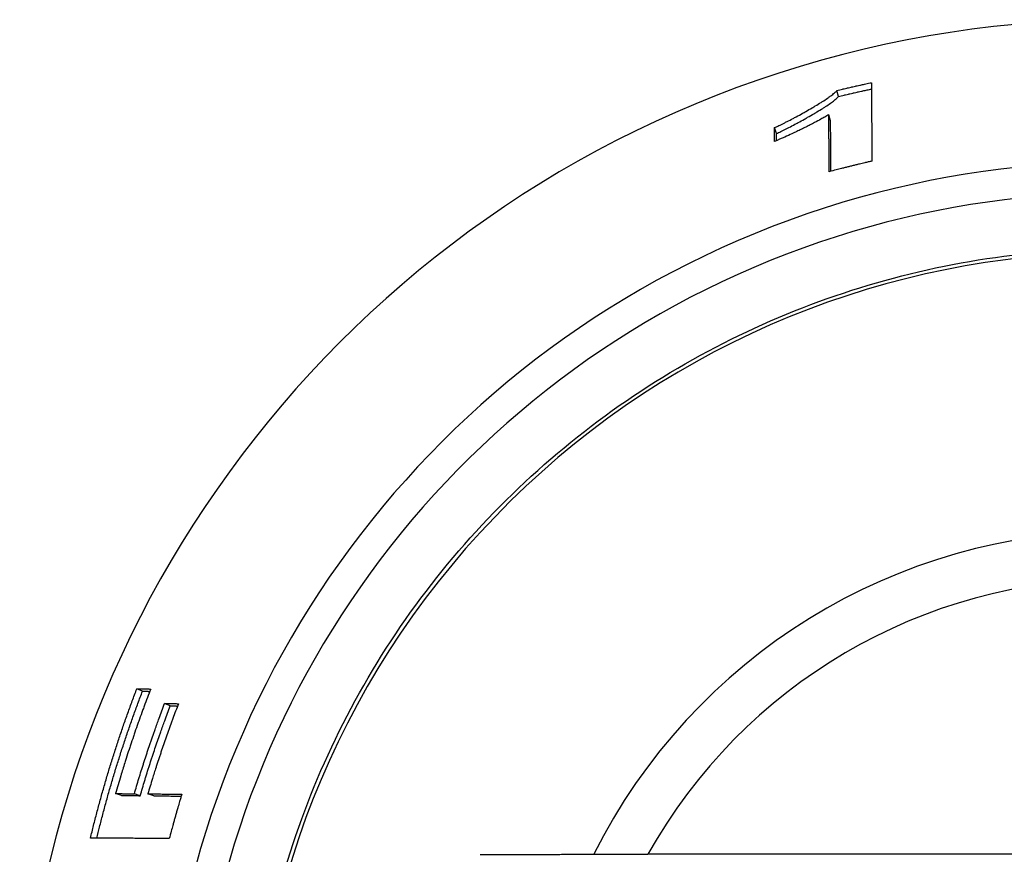
# Model space of a CAD drawing. Extents: x 618 to 3453, y 95 to 5012.
# Drawn here: x 982 to 1012, y 4592 to 4617 of the extents above; entities that cross this region are included whole.
import ezdxf

# ---------------------------------------------------------------- set-up
doc = ezdxf.new("R2010")
doc.units = 0
doc.header["$LTSCALE"] = 10
doc.layers.add('Moffat_Details', color=160, linetype='CONTINUOUS')

msp = doc.modelspace()

# ---------------------------------------------------------------- linework, layer by layer
at = {"layer": 'Moffat_Details'}
for p, q in [((1006.707, 4615.149), (1006.657, 4615.331)), ((1006.466, 4614.41), (1006.414, 4614.592)), ((1004.813, 4614.019), (1004.751, 4614.197)), ((985.464, 4596.987), (985.291, 4597.062)), ((986.312, 4596.539), (986.139, 4596.614)), ((984.821, 4593.802), (984.641, 4593.86)), ((985.395, 4593.797), (985.215, 4593.856)), ((985.806, 4593.793), (985.627, 4593.852))]:
    msp.add_line(p, q, dxfattribs=at)
for centre, radius, start, end in [((1015.215, 4583.994), 33.5, 35.879, 324.1701), ((1015.215, 4583.998), 29.147, 42.335, 317.706), ((1015.215, 4583.998), 28.204, 44.1049, 315.9376), ((1015.215, 4583.999), 26.386, 48.0626, 311.9762), ((1015.215, 4584.007), 17.868, 90, 153.4027), ((1015.215, 4584.008), 16.405, 90, 150.8143)]:
    msp.add_arc(centre, radius, start, end, dxfattribs=at)
msp.add_ellipse((1015.215, 4591.983), major_axis=(77.149, 0), ratio=0.000318, start_param=1.570796, end_param=1.75753, dxfattribs=at)
for points, knots in [([(1006.657, 4615.331), (1006.716, 4615.345), (1006.775, 4615.359), (1006.833, 4615.373), (1006.848, 4615.376), (1006.862, 4615.38), (1006.877, 4615.383), (1006.906, 4615.39), (1006.936, 4615.397), (1006.965, 4615.404), (1006.98, 4615.407), (1006.995, 4615.411), (1007.009, 4615.414), (1007.039, 4615.421), (1007.068, 4615.428), (1007.097, 4615.434), (1007.112, 4615.438), (1007.127, 4615.441), (1007.141, 4615.444), (1007.171, 4615.451), (1007.2, 4615.458), (1007.23, 4615.464), (1007.244, 4615.468), (1007.259, 4615.471), (1007.274, 4615.474), (1007.303, 4615.481), (1007.333, 4615.487), (1007.362, 4615.494), (1007.377, 4615.497), (1007.391, 4615.5), (1007.406, 4615.503), (1007.45, 4615.513), (1007.495, 4615.523), (1007.539, 4615.532), (1007.598, 4615.545), (1007.657, 4615.558), (1007.716, 4615.57)], [0, 0, 0, 0, 0.0181402, 0.0181402, 0.0181402, 0.0226753, 0.0226753, 0.0226753, 0.0317454, 0.0317454, 0.0317454, 0.0362805, 0.0362805, 0.0362805, 0.0453506, 0.0453506, 0.0453506, 0.0498857, 0.0498857, 0.0498857, 0.0589558, 0.0589558, 0.0589558, 0.0634909, 0.0634909, 0.0634909, 0.072561, 0.072561, 0.072561, 0.077096, 0.077096, 0.077096, 0.0907012, 0.0907012, 0.0907012, 0.1088415, 0.1088415, 0.1088415, 0.1088415]), ([(1007.716, 4615.57), (1007.716, 4615.503), (1007.716, 4615.437), (1007.716, 4615.371), (1007.717, 4615.304), (1007.717, 4615.238), (1007.717, 4615.171), (1007.717, 4615.138), (1007.717, 4615.105), (1007.718, 4615.071), (1007.718, 4615.005), (1007.718, 4614.938), (1007.718, 4614.872), (1007.718, 4614.839), (1007.719, 4614.805), (1007.719, 4614.772), (1007.719, 4614.706), (1007.719, 4614.639), (1007.72, 4614.572), (1007.72, 4614.539), (1007.72, 4614.506), (1007.72, 4614.473), (1007.72, 4614.406), (1007.72, 4614.339), (1007.721, 4614.273), (1007.721, 4614.24), (1007.721, 4614.206), (1007.721, 4614.173), (1007.721, 4614.106), (1007.722, 4614.04), (1007.722, 4613.973), (1007.722, 4613.94), (1007.722, 4613.907), (1007.722, 4613.873), (1007.723, 4613.773), (1007.723, 4613.673), (1007.724, 4613.573), (1007.724, 4613.44), (1007.725, 4613.307), (1007.725, 4613.173)], [0, 0, 0, 0, 0.0585556, 0.0585556, 0.0585556, 0.1171113, 0.1171113, 0.1171113, 0.1463891, 0.1463891, 0.1463891, 0.2049447, 0.2049447, 0.2049447, 0.2342226, 0.2342226, 0.2342226, 0.2927782, 0.2927782, 0.2927782, 0.322056, 0.322056, 0.322056, 0.3806117, 0.3806117, 0.3806117, 0.4098895, 0.4098895, 0.4098895, 0.4684451, 0.4684451, 0.4684451, 0.4977229, 0.4977229, 0.4977229, 0.5855564, 0.5855564, 0.5855564, 0.7026677, 0.7026677, 0.7026677, 0.7026677]), ([(1004.751, 4614.197), (1004.793, 4614.215), (1004.839, 4614.236), (1004.89, 4614.259), (1004.94, 4614.283), (1004.994, 4614.309), (1005.051, 4614.338), (1005.079, 4614.352), (1005.108, 4614.367), (1005.138, 4614.382), (1005.197, 4614.413), (1005.259, 4614.445), (1005.322, 4614.479), (1005.353, 4614.495), (1005.385, 4614.512), (1005.418, 4614.53), (1005.482, 4614.565), (1005.547, 4614.601), (1005.613, 4614.637), (1005.645, 4614.655), (1005.678, 4614.674), (1005.71, 4614.692), (1005.775, 4614.729), (1005.84, 4614.766), (1005.903, 4614.803), (1005.935, 4614.822), (1005.966, 4614.84), (1005.997, 4614.859), (1006.059, 4614.895), (1006.118, 4614.932), (1006.175, 4614.968), (1006.203, 4614.985), (1006.231, 4615.003), (1006.258, 4615.02), (1006.312, 4615.055), (1006.362, 4615.089), (1006.408, 4615.121), (1006.431, 4615.137), (1006.453, 4615.153), (1006.474, 4615.169), (1006.515, 4615.199), (1006.552, 4615.229), (1006.583, 4615.256), (1006.614, 4615.283), (1006.639, 4615.308), (1006.657, 4615.331)], [0, 0, 0, 0, 0.083333, 0.083333, 0.083333, 0.166667, 0.166667, 0.166667, 0.208333, 0.208333, 0.208333, 0.291667, 0.291667, 0.291667, 0.333333, 0.333333, 0.333333, 0.416667, 0.416667, 0.416667, 0.458333, 0.458333, 0.458333, 0.541667, 0.541667, 0.541667, 0.583333, 0.583333, 0.583333, 0.666667, 0.666667, 0.666667, 0.708333, 0.708333, 0.708333, 0.791667, 0.791667, 0.791667, 0.833333, 0.833333, 0.833333, 0.916667, 0.916667, 0.916667, 1, 1, 1, 1]), ([(1004.813, 4614.019), (1004.854, 4614.036), (1004.901, 4614.057), (1004.95, 4614.081), (1005, 4614.104), (1005.054, 4614.131), (1005.11, 4614.159), (1005.139, 4614.173), (1005.168, 4614.188), (1005.197, 4614.203), (1005.256, 4614.233), (1005.317, 4614.266), (1005.38, 4614.299), (1005.412, 4614.316), (1005.443, 4614.333), (1005.475, 4614.35), (1005.539, 4614.385), (1005.604, 4614.421), (1005.669, 4614.457), (1005.701, 4614.475), (1005.734, 4614.494), (1005.766, 4614.512), (1005.831, 4614.549), (1005.895, 4614.586), (1005.958, 4614.623), (1005.989, 4614.641), (1006.02, 4614.66), (1006.051, 4614.678), (1006.112, 4614.715), (1006.171, 4614.751), (1006.228, 4614.786), (1006.256, 4614.804), (1006.284, 4614.822), (1006.31, 4614.839), (1006.364, 4614.874), (1006.414, 4614.907), (1006.459, 4614.94), (1006.482, 4614.956), (1006.504, 4614.972), (1006.525, 4614.987), (1006.566, 4615.018), (1006.602, 4615.047), (1006.633, 4615.074), (1006.664, 4615.101), (1006.689, 4615.126), (1006.707, 4615.149)], [0, 0, 0, 0, 0.083333, 0.083333, 0.083333, 0.166667, 0.166667, 0.166667, 0.208333, 0.208333, 0.208333, 0.291667, 0.291667, 0.291667, 0.333333, 0.333333, 0.333333, 0.416667, 0.416667, 0.416667, 0.458333, 0.458333, 0.458333, 0.541667, 0.541667, 0.541667, 0.583333, 0.583333, 0.583333, 0.666667, 0.666667, 0.666667, 0.708333, 0.708333, 0.708333, 0.791667, 0.791667, 0.791667, 0.833333, 0.833333, 0.833333, 0.916667, 0.916667, 0.916667, 1, 1, 1, 1]), ([(1006.707, 4615.149), (1006.736, 4615.156), (1006.765, 4615.163), (1006.794, 4615.17), (1006.824, 4615.177), (1006.853, 4615.184), (1006.882, 4615.191), (1006.896, 4615.194), (1006.911, 4615.197), (1006.926, 4615.201), (1006.955, 4615.208), (1006.984, 4615.215), (1007.013, 4615.221), (1007.028, 4615.225), (1007.042, 4615.228), (1007.057, 4615.231), (1007.086, 4615.238), (1007.115, 4615.245), (1007.144, 4615.252), (1007.159, 4615.255), (1007.174, 4615.258), (1007.188, 4615.262), (1007.218, 4615.268), (1007.247, 4615.275), (1007.276, 4615.281), (1007.291, 4615.285), (1007.305, 4615.288), (1007.32, 4615.291), (1007.349, 4615.298), (1007.378, 4615.304), (1007.408, 4615.311), (1007.422, 4615.314), (1007.437, 4615.317), (1007.452, 4615.32), (1007.495, 4615.33), (1007.539, 4615.34), (1007.583, 4615.349), (1007.628, 4615.359), (1007.672, 4615.368), (1007.716, 4615.377)], [0, 0, 0, 0, 0.0090701, 0.0090701, 0.0090701, 0.0181402, 0.0181402, 0.0181402, 0.0226753, 0.0226753, 0.0226753, 0.0317454, 0.0317454, 0.0317454, 0.0362805, 0.0362805, 0.0362805, 0.0453506, 0.0453506, 0.0453506, 0.0498857, 0.0498857, 0.0498857, 0.0589558, 0.0589558, 0.0589558, 0.0634909, 0.0634909, 0.0634909, 0.072561, 0.072561, 0.072561, 0.077096, 0.077096, 0.077096, 0.0907012, 0.0907012, 0.0907012, 0.1044225, 0.1044225, 0.1044225, 0.1044225]), ([(1006.414, 4614.592), (1006.374, 4614.569), (1006.334, 4614.545), (1006.294, 4614.522), (1006.253, 4614.5), (1006.212, 4614.477), (1006.17, 4614.454), (1006.108, 4614.419), (1006.044, 4614.385), (1005.979, 4614.351), (1005.958, 4614.339), (1005.936, 4614.328), (1005.914, 4614.317), (1005.87, 4614.294), (1005.825, 4614.271), (1005.781, 4614.248), (1005.758, 4614.237), (1005.735, 4614.226), (1005.713, 4614.214), (1005.667, 4614.192), (1005.621, 4614.169), (1005.574, 4614.146), (1005.551, 4614.135), (1005.528, 4614.124), (1005.504, 4614.112), (1005.457, 4614.09), (1005.409, 4614.067), (1005.361, 4614.045), (1005.337, 4614.033), (1005.312, 4614.022), (1005.288, 4614.011), (1005.215, 4613.977), (1005.14, 4613.943), (1005.065, 4613.909), (1004.964, 4613.863), (1004.861, 4613.818), (1004.756, 4613.773)], [0, 0, 0, 0, 0.083333, 0.083333, 0.083333, 0.166667, 0.166667, 0.166667, 0.291667, 0.291667, 0.291667, 0.333333, 0.333333, 0.333333, 0.416667, 0.416667, 0.416667, 0.458333, 0.458333, 0.458333, 0.541667, 0.541667, 0.541667, 0.583333, 0.583333, 0.583333, 0.666667, 0.666667, 0.666667, 0.708333, 0.708333, 0.708333, 0.833333, 0.833333, 0.833333, 1, 1, 1, 1]), ([(1006.425, 4612.851), (1006.425, 4612.899), (1006.425, 4612.948), (1006.424, 4612.996), (1006.424, 4613.045), (1006.424, 4613.093), (1006.423, 4613.141), (1006.423, 4613.166), (1006.423, 4613.19), (1006.423, 4613.214), (1006.422, 4613.262), (1006.422, 4613.311), (1006.422, 4613.359), (1006.422, 4613.383), (1006.421, 4613.408), (1006.421, 4613.432), (1006.421, 4613.48), (1006.421, 4613.529), (1006.42, 4613.577), (1006.42, 4613.601), (1006.42, 4613.625), (1006.42, 4613.65), (1006.419, 4613.698), (1006.419, 4613.746), (1006.419, 4613.795), (1006.419, 4613.819), (1006.418, 4613.843), (1006.418, 4613.867), (1006.418, 4613.915), (1006.418, 4613.964), (1006.417, 4614.012), (1006.417, 4614.036), (1006.417, 4614.06), (1006.417, 4614.085), (1006.417, 4614.133), (1006.416, 4614.181), (1006.416, 4614.229), (1006.416, 4614.254), (1006.416, 4614.278), (1006.415, 4614.302), (1006.415, 4614.35), (1006.415, 4614.399), (1006.415, 4614.447), (1006.414, 4614.495), (1006.414, 4614.543), (1006.414, 4614.592)], [0, 0, 0, 0, 0.0421049, 0.0421049, 0.0421049, 0.0842099, 0.0842099, 0.0842099, 0.1052623, 0.1052623, 0.1052623, 0.1473672, 0.1473672, 0.1473672, 0.1684197, 0.1684197, 0.1684197, 0.2105246, 0.2105246, 0.2105246, 0.2315771, 0.2315771, 0.2315771, 0.273682, 0.273682, 0.273682, 0.2947345, 0.2947345, 0.2947345, 0.3368394, 0.3368394, 0.3368394, 0.3578919, 0.3578919, 0.3578919, 0.3999968, 0.3999968, 0.3999968, 0.4210493, 0.4210493, 0.4210493, 0.4631542, 0.4631542, 0.4631542, 0.5052591, 0.5052591, 0.5052591, 0.5052591]), ([(1004.756, 4613.773), (1004.755, 4613.784), (1004.755, 4613.796), (1004.755, 4613.808), (1004.755, 4613.82), (1004.755, 4613.832), (1004.755, 4613.843), (1004.755, 4613.861), (1004.754, 4613.879), (1004.754, 4613.896), (1004.754, 4613.902), (1004.754, 4613.908), (1004.754, 4613.914), (1004.754, 4613.926), (1004.754, 4613.938), (1004.754, 4613.949), (1004.754, 4613.955), (1004.754, 4613.961), (1004.753, 4613.967), (1004.753, 4613.979), (1004.753, 4613.991), (1004.753, 4614.002), (1004.753, 4614.008), (1004.753, 4614.014), (1004.753, 4614.02), (1004.753, 4614.032), (1004.753, 4614.044), (1004.753, 4614.056), (1004.752, 4614.061), (1004.752, 4614.067), (1004.752, 4614.073), (1004.752, 4614.085), (1004.752, 4614.097), (1004.752, 4614.109), (1004.752, 4614.114), (1004.752, 4614.12), (1004.752, 4614.126), (1004.752, 4614.138), (1004.752, 4614.15), (1004.751, 4614.162), (1004.751, 4614.173), (1004.751, 4614.185), (1004.751, 4614.197)], [0, 0, 0, 0, 0.0101372, 0.0101372, 0.0101372, 0.0202744, 0.0202744, 0.0202744, 0.0354802, 0.0354802, 0.0354802, 0.0405488, 0.0405488, 0.0405488, 0.050686, 0.050686, 0.050686, 0.0557546, 0.0557546, 0.0557546, 0.0658918, 0.0658918, 0.0658918, 0.0709604, 0.0709604, 0.0709604, 0.0810976, 0.0810976, 0.0810976, 0.0861662, 0.0861662, 0.0861662, 0.0963034, 0.0963034, 0.0963034, 0.1013719, 0.1013719, 0.1013719, 0.1115091, 0.1115091, 0.1115091, 0.1216463, 0.1216463, 0.1216463, 0.1216463]), ([(1006.479, 4612.865), (1006.478, 4612.897), (1006.478, 4612.929), (1006.478, 4612.961), (1006.478, 4612.985), (1006.477, 4613.009), (1006.477, 4613.033), (1006.477, 4613.082), (1006.476, 4613.13), (1006.476, 4613.179), (1006.476, 4613.203), (1006.475, 4613.227), (1006.475, 4613.251), (1006.475, 4613.299), (1006.474, 4613.348), (1006.474, 4613.396), (1006.474, 4613.42), (1006.474, 4613.445), (1006.473, 4613.469), (1006.473, 4613.517), (1006.473, 4613.565), (1006.472, 4613.614), (1006.472, 4613.638), (1006.472, 4613.662), (1006.472, 4613.686), (1006.471, 4613.734), (1006.471, 4613.783), (1006.47, 4613.831), (1006.47, 4613.855), (1006.47, 4613.879), (1006.47, 4613.904), (1006.469, 4613.952), (1006.469, 4614), (1006.469, 4614.048), (1006.468, 4614.073), (1006.468, 4614.097), (1006.468, 4614.121), (1006.468, 4614.169), (1006.467, 4614.217), (1006.467, 4614.266), (1006.467, 4614.314), (1006.466, 4614.362), (1006.466, 4614.41)], [0.0564511, 0.0564511, 0.0564511, 0.0564511, 0.0842099, 0.0842099, 0.0842099, 0.1052623, 0.1052623, 0.1052623, 0.1473672, 0.1473672, 0.1473672, 0.1684197, 0.1684197, 0.1684197, 0.2105246, 0.2105246, 0.2105246, 0.2315771, 0.2315771, 0.2315771, 0.273682, 0.273682, 0.273682, 0.2947345, 0.2947345, 0.2947345, 0.3368394, 0.3368394, 0.3368394, 0.3578919, 0.3578919, 0.3578919, 0.3999968, 0.3999968, 0.3999968, 0.4210493, 0.4210493, 0.4210493, 0.4631542, 0.4631542, 0.4631542, 0.5052591, 0.5052591, 0.5052591, 0.5052591]), ([(1004.815, 4613.799), (1004.815, 4613.807), (1004.815, 4613.816), (1004.815, 4613.824), (1004.815, 4613.83), (1004.815, 4613.836), (1004.815, 4613.842), (1004.815, 4613.854), (1004.815, 4613.866), (1004.815, 4613.877), (1004.814, 4613.883), (1004.814, 4613.889), (1004.814, 4613.895), (1004.814, 4613.907), (1004.814, 4613.919), (1004.814, 4613.93), (1004.814, 4613.936), (1004.814, 4613.942), (1004.814, 4613.948), (1004.814, 4613.96), (1004.813, 4613.972), (1004.813, 4613.983), (1004.813, 4613.995), (1004.813, 4614.007), (1004.813, 4614.019)], [0.05850708, 0.05850708, 0.05850708, 0.05850708, 0.06589177, 0.06589177, 0.06589177, 0.07096036, 0.07096036, 0.07096036, 0.08109756, 0.08109756, 0.08109756, 0.08616616, 0.08616616, 0.08616616, 0.09630335, 0.09630335, 0.09630335, 0.10137195, 0.10137195, 0.10137195, 0.11150914, 0.11150914, 0.11150914, 0.12164634, 0.12164634, 0.12164634, 0.12164634]), ([(1007.725, 4613.173), (1007.689, 4613.165), (1007.653, 4613.157), (1007.617, 4613.148), (1007.58, 4613.14), (1007.544, 4613.132), (1007.508, 4613.123), (1007.453, 4613.11), (1007.399, 4613.098), (1007.345, 4613.085), (1007.327, 4613.08), (1007.309, 4613.076), (1007.291, 4613.072), (1007.254, 4613.063), (1007.218, 4613.054), (1007.182, 4613.045), (1007.164, 4613.041), (1007.146, 4613.036), (1007.128, 4613.032), (1007.092, 4613.023), (1007.056, 4613.014), (1007.019, 4613.005), (1007.001, 4613.001), (1006.983, 4612.996), (1006.965, 4612.991), (1006.929, 4612.982), (1006.893, 4612.973), (1006.857, 4612.964), (1006.839, 4612.959), (1006.821, 4612.955), (1006.803, 4612.95), (1006.749, 4612.936), (1006.695, 4612.922), (1006.641, 4612.908), (1006.569, 4612.889), (1006.497, 4612.87), (1006.425, 4612.851)], [0, 0, 0, 0, 0.0112043, 0.0112043, 0.0112043, 0.0224085, 0.0224085, 0.0224085, 0.0392149, 0.0392149, 0.0392149, 0.0448171, 0.0448171, 0.0448171, 0.0560213, 0.0560213, 0.0560213, 0.0616235, 0.0616235, 0.0616235, 0.0728277, 0.0728277, 0.0728277, 0.0784299, 0.0784299, 0.0784299, 0.0896341, 0.0896341, 0.0896341, 0.0952363, 0.0952363, 0.0952363, 0.1120427, 0.1120427, 0.1120427, 0.1344512, 0.1344512, 0.1344512, 0.1344512]), ([(988.715, 4583.999), (988.715, 4586.826), (989.171, 4589.652), (990.95, 4595.018), (992.271, 4597.558), (995.648, 4602.092), (997.701, 4604.087), (1002.332, 4607.329), (1004.909, 4608.576), (1010.325, 4610.197), (1013.163, 4610.57), (1018.814, 4610.405), (1021.626, 4609.867), (1026.938, 4607.933), (1029.438, 4606.537), (1032.122, 4604.414), (1032.578, 4604.028), (1033.019, 4603.627)], [3.141593, 3.141593, 3.141593, 3.141593, 3.461593, 3.461593, 3.781593, 3.781593, 4.101593, 4.101593, 4.421593, 4.421593, 4.741593, 4.741593, 5.061593, 5.061593, 5.381593, 5.381593, 5.449099, 5.449099, 5.449099, 5.449099]), ([(983.876, 4592.501), (983.907, 4592.63), (983.939, 4592.759), (983.971, 4592.888), (984.003, 4593.017), (984.037, 4593.146), (984.07, 4593.275), (984.087, 4593.339), (984.104, 4593.403), (984.122, 4593.467), (984.156, 4593.596), (984.192, 4593.724), (984.227, 4593.852), (984.245, 4593.916), (984.264, 4593.98), (984.282, 4594.044), (984.319, 4594.171), (984.356, 4594.299), (984.394, 4594.426), (984.413, 4594.49), (984.432, 4594.554), (984.451, 4594.617), (984.49, 4594.744), (984.529, 4594.871), (984.569, 4594.997), (984.589, 4595.061), (984.61, 4595.124), (984.63, 4595.187), (984.671, 4595.313), (984.712, 4595.44), (984.754, 4595.565), (984.775, 4595.628), (984.796, 4595.691), (984.818, 4595.754), (984.86, 4595.879), (984.904, 4596.005), (984.948, 4596.13), (984.97, 4596.192), (984.992, 4596.255), (985.015, 4596.317), (985.059, 4596.442), (985.105, 4596.566), (985.151, 4596.691), (985.197, 4596.815), (985.244, 4596.939), (985.291, 4597.062)], [0, 0, 0, 0, 0.0400597, 0.0400597, 0.0400597, 0.0801194, 0.0801194, 0.0801194, 0.1001493, 0.1001493, 0.1001493, 0.140209, 0.140209, 0.140209, 0.1602388, 0.1602388, 0.1602388, 0.2002985, 0.2002985, 0.2002985, 0.2203284, 0.2203284, 0.2203284, 0.2603881, 0.2603881, 0.2603881, 0.2804179, 0.2804179, 0.2804179, 0.3204776, 0.3204776, 0.3204776, 0.3405075, 0.3405075, 0.3405075, 0.3805672, 0.3805672, 0.3805672, 0.400597, 0.400597, 0.400597, 0.4406568, 0.4406568, 0.4406568, 0.4807165, 0.4807165, 0.4807165, 0.4807165]), ([(985.291, 4597.062), (985.314, 4597.062), (985.338, 4597.062), (985.361, 4597.061), (985.367, 4597.061), (985.373, 4597.061), (985.379, 4597.061), (985.391, 4597.061), (985.402, 4597.06), (985.414, 4597.06), (985.42, 4597.06), (985.426, 4597.06), (985.432, 4597.06), (985.444, 4597.06), (985.455, 4597.059), (985.467, 4597.059), (985.473, 4597.059), (985.479, 4597.059), (985.485, 4597.059), (985.496, 4597.059), (985.508, 4597.058), (985.52, 4597.058), (985.526, 4597.058), (985.532, 4597.058), (985.538, 4597.058), (985.549, 4597.058), (985.561, 4597.057), (985.573, 4597.057), (985.579, 4597.057), (985.585, 4597.057), (985.59, 4597.057), (985.602, 4597.057), (985.614, 4597.056), (985.626, 4597.056), (985.632, 4597.056), (985.637, 4597.056), (985.643, 4597.056), (985.655, 4597.056), (985.667, 4597.055), (985.679, 4597.055), (985.69, 4597.055), (985.702, 4597.055), (985.714, 4597.055)], [0, 0, 0, 0, 0.0197409, 0.0197409, 0.0197409, 0.0246761, 0.0246761, 0.0246761, 0.0345465, 0.0345465, 0.0345465, 0.0394817, 0.0394817, 0.0394817, 0.0493521, 0.0493521, 0.0493521, 0.0542873, 0.0542873, 0.0542873, 0.0641578, 0.0641578, 0.0641578, 0.069093, 0.069093, 0.069093, 0.0789634, 0.0789634, 0.0789634, 0.0838986, 0.0838986, 0.0838986, 0.0937691, 0.0937691, 0.0937691, 0.0987043, 0.0987043, 0.0987043, 0.1085747, 0.1085747, 0.1085747, 0.1184451, 0.1184451, 0.1184451, 0.1184451]), ([(984.069, 4592.5), (984.097, 4592.612), (984.124, 4592.725), (984.152, 4592.837), (984.185, 4592.965), (984.218, 4593.093), (984.251, 4593.221), (984.268, 4593.285), (984.285, 4593.349), (984.302, 4593.412), (984.336, 4593.54), (984.372, 4593.668), (984.407, 4593.795), (984.425, 4593.858), (984.443, 4593.922), (984.461, 4593.985), (984.498, 4594.112), (984.535, 4594.239), (984.572, 4594.366), (984.591, 4594.429), (984.61, 4594.492), (984.63, 4594.555), (984.668, 4594.682), (984.707, 4594.808), (984.747, 4594.934), (984.767, 4594.997), (984.787, 4595.059), (984.807, 4595.122), (984.848, 4595.248), (984.889, 4595.373), (984.93, 4595.498), (984.951, 4595.561), (984.972, 4595.623), (984.994, 4595.686), (985.036, 4595.811), (985.079, 4595.935), (985.123, 4596.06), (985.145, 4596.122), (985.167, 4596.184), (985.189, 4596.246), (985.234, 4596.37), (985.279, 4596.494), (985.324, 4596.617), (985.37, 4596.741), (985.417, 4596.864), (985.464, 4596.987)], [0.0050407, 0.0050407, 0.0050407, 0.0050407, 0.0400597, 0.0400597, 0.0400597, 0.0801194, 0.0801194, 0.0801194, 0.1001493, 0.1001493, 0.1001493, 0.140209, 0.140209, 0.140209, 0.1602388, 0.1602388, 0.1602388, 0.2002985, 0.2002985, 0.2002985, 0.2203284, 0.2203284, 0.2203284, 0.2603881, 0.2603881, 0.2603881, 0.2804179, 0.2804179, 0.2804179, 0.3204776, 0.3204776, 0.3204776, 0.3405075, 0.3405075, 0.3405075, 0.3805672, 0.3805672, 0.3805672, 0.400597, 0.400597, 0.400597, 0.4406568, 0.4406568, 0.4406568, 0.4807165, 0.4807165, 0.4807165, 0.4807165]), ([(985.714, 4597.055), (985.68, 4596.967), (985.647, 4596.88), (985.613, 4596.793), (985.58, 4596.705), (985.547, 4596.618), (985.515, 4596.53), (985.499, 4596.486), (985.482, 4596.442), (985.466, 4596.399), (985.434, 4596.311), (985.402, 4596.223), (985.371, 4596.135), (985.355, 4596.091), (985.339, 4596.046), (985.324, 4596.002), (985.293, 4595.914), (985.262, 4595.826), (985.231, 4595.737), (985.216, 4595.693), (985.201, 4595.649), (985.186, 4595.604), (985.156, 4595.516), (985.126, 4595.427), (985.097, 4595.338), (985.082, 4595.294), (985.067, 4595.249), (985.053, 4595.205), (985.023, 4595.116), (984.995, 4595.026), (984.966, 4594.937), (984.952, 4594.893), (984.938, 4594.848), (984.924, 4594.803), (984.882, 4594.669), (984.84, 4594.535), (984.8, 4594.4), (984.745, 4594.221), (984.693, 4594.041), (984.641, 4593.86)], [0, 0, 0, 0, 0.0282774, 0.0282774, 0.0282774, 0.0565549, 0.0565549, 0.0565549, 0.0706936, 0.0706936, 0.0706936, 0.098971, 0.098971, 0.098971, 0.1131098, 0.1131098, 0.1131098, 0.1413872, 0.1413872, 0.1413872, 0.1555259, 0.1555259, 0.1555259, 0.1838034, 0.1838034, 0.1838034, 0.1979421, 0.1979421, 0.1979421, 0.2262195, 0.2262195, 0.2262195, 0.2403582, 0.2403582, 0.2403582, 0.2827744, 0.2827744, 0.2827744, 0.3393293, 0.3393293, 0.3393293, 0.3393293]), ([(985.464, 4596.987), (985.475, 4596.987), (985.487, 4596.986), (985.499, 4596.986), (985.511, 4596.986), (985.522, 4596.986), (985.534, 4596.985), (985.54, 4596.985), (985.546, 4596.985), (985.552, 4596.985), (985.563, 4596.985), (985.575, 4596.985), (985.587, 4596.984), (985.593, 4596.984), (985.599, 4596.984), (985.605, 4596.984), (985.616, 4596.984), (985.628, 4596.984), (985.64, 4596.983), (985.646, 4596.983), (985.651, 4596.983), (985.657, 4596.983), (985.667, 4596.983), (985.676, 4596.983), (985.686, 4596.982)], [0, 0, 0, 0, 0.00987043, 0.00987043, 0.00987043, 0.01974085, 0.01974085, 0.01974085, 0.02467607, 0.02467607, 0.02467607, 0.03454649, 0.03454649, 0.03454649, 0.03948171, 0.03948171, 0.03948171, 0.04935213, 0.04935213, 0.04935213, 0.05428735, 0.05428735, 0.05428735, 0.06229598, 0.06229598, 0.06229598, 0.06229598]), ([(985.215, 4593.856), (985.238, 4593.933), (985.261, 4594.011), (985.284, 4594.089), (985.307, 4594.166), (985.33, 4594.244), (985.354, 4594.321), (985.366, 4594.36), (985.378, 4594.398), (985.389, 4594.437), (985.413, 4594.514), (985.437, 4594.592), (985.462, 4594.669), (985.474, 4594.707), (985.486, 4594.746), (985.499, 4594.784), (985.523, 4594.861), (985.548, 4594.938), (985.573, 4595.015), (985.586, 4595.054), (985.598, 4595.092), (985.611, 4595.13), (985.637, 4595.207), (985.662, 4595.284), (985.688, 4595.36), (985.701, 4595.399), (985.714, 4595.437), (985.727, 4595.475), (985.753, 4595.552), (985.78, 4595.628), (985.807, 4595.704), (985.82, 4595.742), (985.833, 4595.78), (985.847, 4595.818), (985.887, 4595.933), (985.928, 4596.047), (985.97, 4596.16), (986.025, 4596.312), (986.082, 4596.463), (986.139, 4596.614)], [0, 0, 0, 0, 0.0244093, 0.0244093, 0.0244093, 0.0488186, 0.0488186, 0.0488186, 0.0610232, 0.0610232, 0.0610232, 0.0854325, 0.0854325, 0.0854325, 0.0976372, 0.0976372, 0.0976372, 0.1220465, 0.1220465, 0.1220465, 0.1342511, 0.1342511, 0.1342511, 0.1586604, 0.1586604, 0.1586604, 0.1708651, 0.1708651, 0.1708651, 0.1952744, 0.1952744, 0.1952744, 0.207479, 0.207479, 0.207479, 0.244093, 0.244093, 0.244093, 0.2929116, 0.2929116, 0.2929116, 0.2929116]), ([(985.395, 4593.797), (985.417, 4593.874), (985.44, 4593.951), (985.463, 4594.028), (985.485, 4594.105), (985.509, 4594.183), (985.532, 4594.259), (985.544, 4594.298), (985.556, 4594.336), (985.567, 4594.375), (985.591, 4594.452), (985.615, 4594.528), (985.639, 4594.605), (985.651, 4594.643), (985.664, 4594.682), (985.676, 4594.72), (985.7, 4594.797), (985.725, 4594.873), (985.75, 4594.949), (985.763, 4594.988), (985.775, 4595.026), (985.788, 4595.064), (985.813, 4595.14), (985.838, 4595.217), (985.864, 4595.293), (985.877, 4595.331), (985.89, 4595.369), (985.903, 4595.407), (985.929, 4595.483), (985.955, 4595.559), (985.982, 4595.634), (985.995, 4595.672), (986.008, 4595.71), (986.022, 4595.748), (986.062, 4595.862), (986.103, 4595.975), (986.144, 4596.088), (986.199, 4596.239), (986.255, 4596.389), (986.312, 4596.539)], [0, 0, 0, 0, 0.0244093, 0.0244093, 0.0244093, 0.0488186, 0.0488186, 0.0488186, 0.0610232, 0.0610232, 0.0610232, 0.0854325, 0.0854325, 0.0854325, 0.0976372, 0.0976372, 0.0976372, 0.1220465, 0.1220465, 0.1220465, 0.1342511, 0.1342511, 0.1342511, 0.1586604, 0.1586604, 0.1586604, 0.1708651, 0.1708651, 0.1708651, 0.1952744, 0.1952744, 0.1952744, 0.207479, 0.207479, 0.207479, 0.244093, 0.244093, 0.244093, 0.2929116, 0.2929116, 0.2929116, 0.2929116]), ([(986.562, 4596.607), (986.533, 4596.531), (986.504, 4596.456), (986.475, 4596.38), (986.447, 4596.305), (986.419, 4596.229), (986.39, 4596.154), (986.376, 4596.116), (986.362, 4596.078), (986.349, 4596.04), (986.321, 4595.964), (986.293, 4595.888), (986.266, 4595.812), (986.252, 4595.774), (986.239, 4595.736), (986.225, 4595.698), (986.198, 4595.622), (986.172, 4595.546), (986.145, 4595.469), (986.132, 4595.431), (986.119, 4595.393), (986.106, 4595.355), (986.079, 4595.278), (986.053, 4595.202), (986.028, 4595.125), (986.015, 4595.087), (986.002, 4595.049), (985.989, 4595.01), (985.964, 4594.934), (985.939, 4594.857), (985.914, 4594.78), (985.901, 4594.741), (985.889, 4594.703), (985.876, 4594.664), (985.839, 4594.549), (985.803, 4594.433), (985.767, 4594.317), (985.719, 4594.163), (985.673, 4594.008), (985.627, 4593.852)], [0, 0, 0, 0, 0.0244093, 0.0244093, 0.0244093, 0.0488186, 0.0488186, 0.0488186, 0.0610232, 0.0610232, 0.0610232, 0.0854325, 0.0854325, 0.0854325, 0.0976372, 0.0976372, 0.0976372, 0.1220465, 0.1220465, 0.1220465, 0.1342511, 0.1342511, 0.1342511, 0.1586604, 0.1586604, 0.1586604, 0.1708651, 0.1708651, 0.1708651, 0.1952744, 0.1952744, 0.1952744, 0.207479, 0.207479, 0.207479, 0.244093, 0.244093, 0.244093, 0.2929116, 0.2929116, 0.2929116, 0.2929116]), ([(986.139, 4596.614), (986.163, 4596.614), (986.186, 4596.613), (986.209, 4596.613), (986.215, 4596.613), (986.221, 4596.613), (986.227, 4596.613), (986.239, 4596.612), (986.251, 4596.612), (986.262, 4596.612), (986.268, 4596.612), (986.274, 4596.612), (986.28, 4596.612), (986.292, 4596.611), (986.303, 4596.611), (986.315, 4596.611), (986.321, 4596.611), (986.327, 4596.611), (986.333, 4596.611), (986.344, 4596.61), (986.356, 4596.61), (986.368, 4596.61), (986.374, 4596.61), (986.38, 4596.61), (986.386, 4596.61), (986.397, 4596.61), (986.409, 4596.609), (986.421, 4596.609), (986.427, 4596.609), (986.433, 4596.609), (986.438, 4596.609), (986.456, 4596.608), (986.474, 4596.608), (986.491, 4596.608), (986.515, 4596.607), (986.538, 4596.607), (986.562, 4596.607)], [0, 0, 0, 0, 0.0197409, 0.0197409, 0.0197409, 0.0246761, 0.0246761, 0.0246761, 0.0345465, 0.0345465, 0.0345465, 0.0394817, 0.0394817, 0.0394817, 0.0493521, 0.0493521, 0.0493521, 0.0542873, 0.0542873, 0.0542873, 0.0641578, 0.0641578, 0.0641578, 0.069093, 0.069093, 0.069093, 0.0789634, 0.0789634, 0.0789634, 0.0838986, 0.0838986, 0.0838986, 0.0987043, 0.0987043, 0.0987043, 0.1184451, 0.1184451, 0.1184451, 0.1184451]), ([(986.312, 4596.539), (986.324, 4596.539), (986.336, 4596.539), (986.347, 4596.538), (986.359, 4596.538), (986.371, 4596.538), (986.382, 4596.538), (986.388, 4596.538), (986.394, 4596.537), (986.4, 4596.537), (986.412, 4596.537), (986.423, 4596.537), (986.435, 4596.537), (986.441, 4596.536), (986.447, 4596.536), (986.453, 4596.536), (986.465, 4596.536), (986.476, 4596.536), (986.488, 4596.536), (986.494, 4596.535), (986.5, 4596.535), (986.506, 4596.535), (986.515, 4596.535), (986.525, 4596.535), (986.534, 4596.535)], [0, 0, 0, 0, 0.00987043, 0.00987043, 0.00987043, 0.01974085, 0.01974085, 0.01974085, 0.02467607, 0.02467607, 0.02467607, 0.03454649, 0.03454649, 0.03454649, 0.03948171, 0.03948171, 0.03948171, 0.04935213, 0.04935213, 0.04935213, 0.05428735, 0.05428735, 0.05428735, 0.06229037, 0.06229037, 0.06229037, 0.06229037]), ([(984.641, 4593.86), (984.657, 4593.86), (984.673, 4593.86), (984.689, 4593.86), (984.705, 4593.86), (984.721, 4593.86), (984.737, 4593.859), (984.761, 4593.859), (984.785, 4593.859), (984.809, 4593.859), (984.817, 4593.859), (984.825, 4593.859), (984.833, 4593.859), (984.849, 4593.859), (984.864, 4593.858), (984.88, 4593.858), (984.888, 4593.858), (984.896, 4593.858), (984.904, 4593.858), (984.92, 4593.858), (984.936, 4593.858), (984.952, 4593.858), (984.96, 4593.858), (984.968, 4593.858), (984.976, 4593.858), (984.992, 4593.857), (985.008, 4593.857), (985.024, 4593.857), (985.032, 4593.857), (985.04, 4593.857), (985.048, 4593.857), (985.072, 4593.857), (985.096, 4593.857), (985.12, 4593.856), (985.152, 4593.856), (985.184, 4593.856), (985.215, 4593.856)], [0, 0, 0, 0, 0.013783, 0.013783, 0.013783, 0.0275661, 0.0275661, 0.0275661, 0.0482406, 0.0482406, 0.0482406, 0.0551321, 0.0551321, 0.0551321, 0.0689151, 0.0689151, 0.0689151, 0.0758067, 0.0758067, 0.0758067, 0.0895897, 0.0895897, 0.0895897, 0.0964812, 0.0964812, 0.0964812, 0.1102642, 0.1102642, 0.1102642, 0.1171557, 0.1171557, 0.1171557, 0.1378303, 0.1378303, 0.1378303, 0.1653963, 0.1653963, 0.1653963, 0.1653963]), ([(984.821, 4593.802), (984.837, 4593.802), (984.853, 4593.802), (984.869, 4593.802), (984.885, 4593.802), (984.9, 4593.801), (984.916, 4593.801), (984.924, 4593.801), (984.932, 4593.801), (984.94, 4593.801), (984.956, 4593.801), (984.972, 4593.801), (984.988, 4593.801), (984.996, 4593.801), (985.004, 4593.801), (985.012, 4593.8), (985.028, 4593.8), (985.044, 4593.8), (985.06, 4593.8), (985.068, 4593.8), (985.076, 4593.8), (985.084, 4593.8), (985.1, 4593.8), (985.116, 4593.799), (985.132, 4593.799), (985.139, 4593.799), (985.147, 4593.799), (985.155, 4593.799), (985.171, 4593.799), (985.187, 4593.799), (985.203, 4593.799), (985.211, 4593.799), (985.219, 4593.798), (985.227, 4593.798), (985.251, 4593.798), (985.275, 4593.798), (985.299, 4593.798), (985.331, 4593.797), (985.363, 4593.797), (985.395, 4593.797)], [0, 0, 0, 0, 0.013783, 0.013783, 0.013783, 0.0275661, 0.0275661, 0.0275661, 0.0344576, 0.0344576, 0.0344576, 0.0482406, 0.0482406, 0.0482406, 0.0551321, 0.0551321, 0.0551321, 0.0689151, 0.0689151, 0.0689151, 0.0758067, 0.0758067, 0.0758067, 0.0895897, 0.0895897, 0.0895897, 0.0964812, 0.0964812, 0.0964812, 0.1102642, 0.1102642, 0.1102642, 0.1171557, 0.1171557, 0.1171557, 0.1378303, 0.1378303, 0.1378303, 0.1653963, 0.1653963, 0.1653963, 0.1653963]), ([(985.627, 4593.852), (985.656, 4593.852), (985.685, 4593.852), (985.713, 4593.851), (985.742, 4593.851), (985.771, 4593.851), (985.8, 4593.851), (985.814, 4593.851), (985.828, 4593.85), (985.843, 4593.85), (985.872, 4593.85), (985.9, 4593.85), (985.929, 4593.85), (985.943, 4593.849), (985.958, 4593.849), (985.972, 4593.849), (986.001, 4593.849), (986.03, 4593.849), (986.059, 4593.848), (986.073, 4593.848), (986.087, 4593.848), (986.102, 4593.848), (986.131, 4593.848), (986.159, 4593.848), (986.188, 4593.847), (986.203, 4593.847), (986.217, 4593.847), (986.231, 4593.847), (986.26, 4593.847), (986.289, 4593.846), (986.318, 4593.846), (986.332, 4593.846), (986.347, 4593.846), (986.361, 4593.846), (986.404, 4593.845), (986.447, 4593.845), (986.491, 4593.845), (986.548, 4593.844), (986.606, 4593.844), (986.664, 4593.843)], [0, 0, 0, 0, 0.0248095, 0.0248095, 0.0248095, 0.0496189, 0.0496189, 0.0496189, 0.0620236, 0.0620236, 0.0620236, 0.0868331, 0.0868331, 0.0868331, 0.0992378, 0.0992378, 0.0992378, 0.1240473, 0.1240473, 0.1240473, 0.136452, 0.136452, 0.136452, 0.1612614, 0.1612614, 0.1612614, 0.1736662, 0.1736662, 0.1736662, 0.1984756, 0.1984756, 0.1984756, 0.2108803, 0.2108803, 0.2108803, 0.2480945, 0.2480945, 0.2480945, 0.2977134, 0.2977134, 0.2977134, 0.2977134]), ([(985.806, 4593.793), (985.835, 4593.792), (985.863, 4593.792), (985.892, 4593.792), (985.921, 4593.791), (985.95, 4593.791), (985.978, 4593.791), (985.993, 4593.791), (986.007, 4593.791), (986.022, 4593.79), (986.05, 4593.79), (986.079, 4593.79), (986.108, 4593.789), (986.122, 4593.789), (986.137, 4593.789), (986.151, 4593.789), (986.18, 4593.789), (986.209, 4593.788), (986.237, 4593.788), (986.252, 4593.788), (986.266, 4593.788), (986.28, 4593.788), (986.309, 4593.787), (986.338, 4593.787), (986.367, 4593.787), (986.381, 4593.787), (986.396, 4593.786), (986.41, 4593.786), (986.439, 4593.786), (986.468, 4593.786), (986.496, 4593.785), (986.511, 4593.785), (986.525, 4593.785), (986.54, 4593.785), (986.575, 4593.784), (986.61, 4593.784), (986.646, 4593.784)], [0, 0, 0, 0, 0.0248095, 0.0248095, 0.0248095, 0.0496189, 0.0496189, 0.0496189, 0.0620236, 0.0620236, 0.0620236, 0.0868331, 0.0868331, 0.0868331, 0.0992378, 0.0992378, 0.0992378, 0.1240473, 0.1240473, 0.1240473, 0.136452, 0.136452, 0.136452, 0.1612614, 0.1612614, 0.1612614, 0.1736662, 0.1736662, 0.1736662, 0.1984756, 0.1984756, 0.1984756, 0.2108803, 0.2108803, 0.2108803, 0.2413718, 0.2413718, 0.2413718, 0.2413718]), ([(986.664, 4593.843), (986.652, 4593.806), (986.641, 4593.768), (986.63, 4593.731), (986.619, 4593.693), (986.607, 4593.656), (986.596, 4593.618), (986.58, 4593.562), (986.563, 4593.506), (986.547, 4593.45), (986.541, 4593.431), (986.536, 4593.412), (986.53, 4593.393), (986.52, 4593.356), (986.509, 4593.318), (986.498, 4593.281), (986.493, 4593.262), (986.487, 4593.243), (986.482, 4593.224), (986.471, 4593.187), (986.461, 4593.149), (986.45, 4593.112), (986.445, 4593.093), (986.44, 4593.074), (986.434, 4593.055), (986.424, 4593.017), (986.414, 4592.98), (986.403, 4592.942), (986.398, 4592.923), (986.393, 4592.904), (986.388, 4592.885), (986.372, 4592.829), (986.357, 4592.772), (986.342, 4592.716), (986.322, 4592.64), (986.302, 4592.564), (986.282, 4592.489)], [0, 0, 0, 0, 0.0117823, 0.0117823, 0.0117823, 0.0235645, 0.0235645, 0.0235645, 0.0412379, 0.0412379, 0.0412379, 0.0471291, 0.0471291, 0.0471291, 0.0589113, 0.0589113, 0.0589113, 0.0648025, 0.0648025, 0.0648025, 0.0765847, 0.0765847, 0.0765847, 0.0824759, 0.0824759, 0.0824759, 0.0942581, 0.0942581, 0.0942581, 0.1001493, 0.1001493, 0.1001493, 0.1178227, 0.1178227, 0.1178227, 0.1413872, 0.1413872, 0.1413872, 0.1413872]), ([(986.282, 4592.489), (986.215, 4592.489), (986.148, 4592.489), (986.081, 4592.49), (986.014, 4592.49), (985.947, 4592.49), (985.88, 4592.491), (985.847, 4592.491), (985.813, 4592.491), (985.78, 4592.491), (985.713, 4592.492), (985.646, 4592.492), (985.579, 4592.492), (985.546, 4592.493), (985.512, 4592.493), (985.479, 4592.493), (985.412, 4592.493), (985.345, 4592.494), (985.278, 4592.494), (985.245, 4592.494), (985.211, 4592.494), (985.178, 4592.495), (985.111, 4592.495), (985.044, 4592.495), (984.977, 4592.496), (984.944, 4592.496), (984.91, 4592.496), (984.877, 4592.496), (984.81, 4592.496), (984.743, 4592.497), (984.677, 4592.497), (984.643, 4592.497), (984.61, 4592.497), (984.576, 4592.498), (984.51, 4592.498), (984.443, 4592.498), (984.376, 4592.498), (984.343, 4592.499), (984.309, 4592.499), (984.276, 4592.499), (984.209, 4592.499), (984.143, 4592.5), (984.076, 4592.5), (984.009, 4592.5), (983.942, 4592.5), (983.876, 4592.501)], [0, 0, 0, 0, 0.0583333, 0.0583333, 0.0583333, 0.1166667, 0.1166667, 0.1166667, 0.1458333, 0.1458333, 0.1458333, 0.2041667, 0.2041667, 0.2041667, 0.2333333, 0.2333333, 0.2333333, 0.2916667, 0.2916667, 0.2916667, 0.3208333, 0.3208333, 0.3208333, 0.3791667, 0.3791667, 0.3791667, 0.4083333, 0.4083333, 0.4083333, 0.4666667, 0.4666667, 0.4666667, 0.4958333, 0.4958333, 0.4958333, 0.5541667, 0.5541667, 0.5541667, 0.5833333, 0.5833333, 0.5833333, 0.6416667, 0.6416667, 0.6416667, 0.7, 0.7, 0.7, 0.7]), ([(999.238, 4592.007), (999.247, 4592.007), (999.256, 4592.007), (999.367, 4592.007), (999.544, 4592.007), (999.927, 4592.007), (1000.205, 4592.007), (1000.591, 4592.008), (1000.74, 4592.008), (1000.892, 4592.008)], [0.0640232, 0.0640232, 0.0640232, 0.0640232, 0.0712198, 0.0712198, 0.1466313, 0.1466313, 0.228164, 0.228164, 0.270742, 0.270742, 0.270742, 0.270742])]:
    msp.add_open_spline(points, degree=3, knots=knots, dxfattribs=at)
msp.add_rational_spline([(995.767, 4592.004), (997.643, 4592.006), (999.238, 4592.007)], [1, 1.00400470157, 1], degree=2, dxfattribs=at)

doc.saveas('drawing.dxf')
